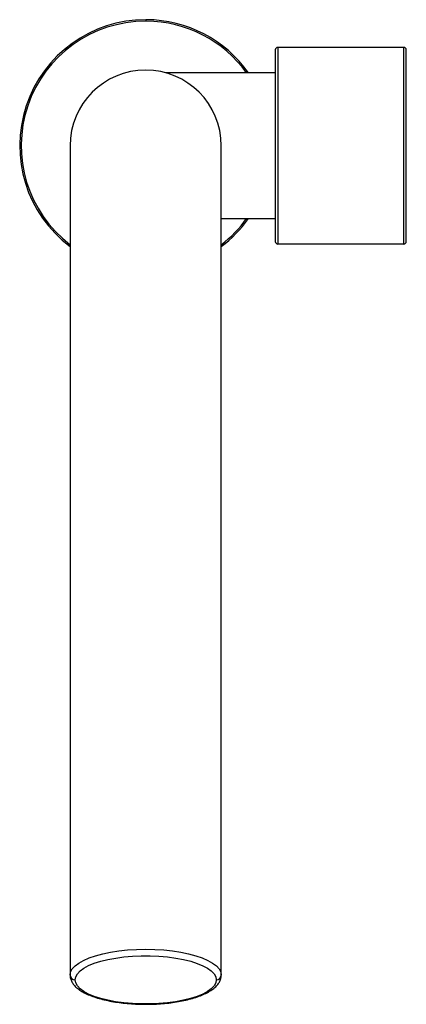
# Paper-space layout '_Top' of a CAD drawing. Units: millimetres. Extents: x -25 to 52, y -170 to 25.
import ezdxf

# ---------------------------------------------------------------- set-up
doc = ezdxf.new("R2010")
doc.units = ezdxf.units.MM

psp = doc.layouts.new('_Top')

# ---------------------------------------------------------------- linework, layer by layer
at = {"color": 7, "linetype": 'Continuous', "lineweight": 25}
for p, q in [((0, 25), (0, 24.7)), ((0.15, 25), (0, 25)), ((0.15, 24.7), (0, 24.7)), ((25.72, 19), (25.72, -19)), ((26.22, 19.5), (26.22, -19.5)), ((51.22, 19.5), (26.22, 19.5)), ((51.22, -19.5), (51.22, 19.5)), ((51.72, -19), (51.72, 19)), ((25.72, 14.45), (4.02, 14.45)), ((-15, 0), (-15, -164.5)), ((15, -164.5), (15, 0)), ((15, -14.45), (25.72, -14.45)), ((51.22, -19.5), (26.22, -19.5)), ((-15, -164.49), (-15, -164.5)), ((-14, -165.43), (-14, -165.44)), ((14, -165.45), (14, -165.44))]:
    psp.add_line(p, q, dxfattribs=at)
at = {"color": 7, "linetype": 'Continuous', "lineweight": 25, "flags": 128}
for points in [[(-15, -164.49), (-14.89, -163.88), (-14.56, -163.27), (-14.02, -162.68), (-13.27, -162.11), (-12.33, -161.58), (-11.22, -161.1), (-9.93, -160.66), (-8.51, -160.28), (-6.96, -159.96), (-5.31, -159.7), (-3.58, -159.52), (-1.8, -159.41), (0.01, -159.37), (1.82, -159.41), (3.6, -159.52), (5.33, -159.71), (6.98, -159.96), (8.53, -160.28), (9.95, -160.66), (11.23, -161.1), (12.35, -161.59), (13.28, -162.12), (14.03, -162.68), (14.56, -163.27), (14.89, -163.88), (15, -164.5)], [(-14, -165.43), (-13.89, -164.84), (-13.56, -164.24), (-13.01, -163.67), (-12.26, -163.13), (-11.32, -162.62), (-10.19, -162.16), (-8.91, -161.75), (-7.49, -161.4), (-5.95, -161.11), (-4.31, -160.89), (-2.61, -160.74), (-0.87, -160.66), (0.89, -160.66), (2.63, -160.74), (4.33, -160.89), (5.97, -161.11), (7.51, -161.4), (8.93, -161.75), (10.21, -162.17), (11.33, -162.63), (12.27, -163.14), (13.02, -163.68), (13.56, -164.25), (13.89, -164.84), (14, -165.44)], [(14, -165.45), (13.89, -166.05), (13.56, -166.64), (13.01, -167.21), (12.26, -167.75), (11.32, -168.26), (10.19, -168.72), (8.91, -169.13), (7.49, -169.49), (5.95, -169.78), (4.31, -170), (2.61, -170.15), (0.87, -170.22), (-0.89, -170.22), (-2.63, -170.14), (-4.33, -169.99), (-5.97, -169.77), (-7.51, -169.48), (-8.93, -169.13), (-10.21, -168.72), (-11.33, -168.26), (-12.27, -167.75), (-13.02, -167.2), (-13.56, -166.63), (-13.89, -166.04), (-14, -165.44)]]:
    psp.add_lwpolyline(points, dxfattribs=at)
at = {"color": 7, "linetype": 'Continuous', "lineweight": 25}
for centre, radius, start, end in [((0, 0), 25, 90, 233.1301), ((0, 0), 24.7, 90, 232.6064), ((0, 0), 25, 35.31, 89.6455), ((0, 0), 24.7, 35.8044, 89.6455), ((26.22, 19), 0.5, 90, 180), ((51.22, 19), 0.5, 0, 90), ((0, 0), 15, 0, 180), ((0, 0), 25, 306.8699, 324.69), ((0, 0), 24.7, 307.3936, 324.1956), ((26.22, -19), 0.5, 180, 270), ((51.22, -19), 0.5, 270, 360), ((-14.03, -164.47), 0.971, 181.8362, 271.7254), ((14.03, -164.47), 0.971, 268.2746, 358.1638)]:
    psp.add_arc(centre, radius, start, end, dxfattribs=at)
psp.add_open_spline([(-15, -164.5), (-14.99, -164.66), (-14.97, -165.05), (-14.77, -165.66), (-14.39, -166.3), (-13.84, -166.9), (-13.11, -167.48), (-12.2, -168.02), (-11.13, -168.52), (-9.91, -168.95), (-8.58, -169.33), (-7.15, -169.65), (-5.64, -169.91), (-4.06, -170.1), (-2.43, -170.23), (-0.77, -170.29), (0.9, -170.29), (2.55, -170.22), (4.18, -170.09), (5.75, -169.89), (7.25, -169.63), (8.67, -169.31), (9.98, -168.93), (11.17, -168.49), (12.24, -168), (13.16, -167.44), (13.9, -166.84), (14.45, -166.21), (14.81, -165.57), (14.97, -165.03), (14.99, -164.71), (14.99, -164.62)], degree=3, knots=[0, 0, 0, 0, 0.020396, 0.050937, 0.08218, 0.115599, 0.151625, 0.189322, 0.227294, 0.264923, 0.302197, 0.339196, 0.375998, 0.412664, 0.449242, 0.485766, 0.522267, 0.558771, 0.595295, 0.631868, 0.668523, 0.705301, 0.742256, 0.779463, 0.817019, 0.855033, 0.893531, 0.927447, 0.958797, 0.988374, 1, 1, 1, 1], dxfattribs=at)

doc.saveas('drawing.dxf')
